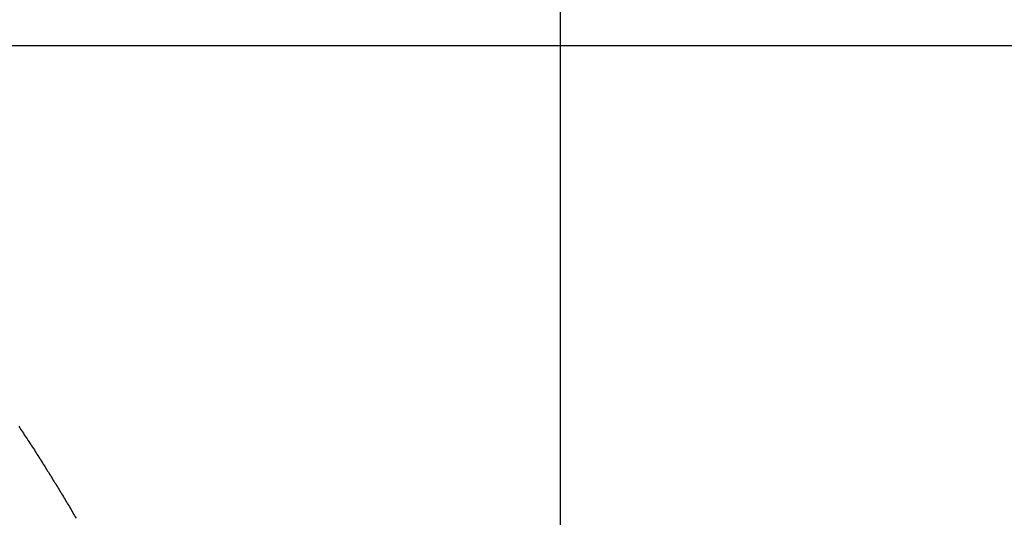
# Model space of a CAD drawing. Extents: x -53 to 53, y -35 to 35.
# Drawn here: x 6 to 8, y 3 to 4 of the extents above; entities that cross this region are included whole.
import ezdxf

# ---------------------------------------------------------------- set-up
doc = ezdxf.new("R2010")
doc.units = 0
doc.layers.get('0').update_dxf_attribs({"linetype": 'CONTINUOUS'})

msp = doc.modelspace()

# ---------------------------------------------------------------- linework, layer by layer
at = {"color": 0}
for points in [[(7.432, -25.7455), (7.432, 32.6497)], [(7.432, -25.7455), (7.432, 32.6497)], [(7.432, -25.7455), (7.432, 32.6497)], [(7.432, -25.7455), (7.432, 32.6497)], [(7.432, -25.7455), (7.432, 32.6497)], [(7.432, -25.7455), (7.432, 32.6497)], [(7.432, -25.7455), (7.432, 32.6497)], [(7.432, -25.7455), (7.432, 32.6497)], [(7.432, -25.7455), (7.432, 32.6497)], [(7.432, -25.7455), (7.432, 32.6497)], [(7.432, -25.7455), (7.432, 32.6497)], [(7.432, -25.7455), (7.432, 32.6497)], [(7.432, -25.7455), (7.432, 32.6497)], [(7.432, -25.7455), (7.432, 32.6497)], [(7.432, -25.7455), (7.432, 32.6497)], [(7.432, -25.7455), (7.432, 32.6497)], [(7.432, -25.7455), (7.432, 32.6497)], [(7.432, -25.7455), (7.432, 32.6497)], [(7.432, -25.7455), (7.432, 32.6497)], [(7.432, -25.7455), (7.432, 32.6497)], [(7.432, -25.7455), (7.432, 32.6497)], [(36.6385, 4.2545), (-52.568, 4.2545)], [(36.6385, 4.2545), (-52.568, 4.2545)], [(36.6385, 4.2545), (-52.568, 4.2545)], [(36.6385, 4.2545), (-52.568, 4.2545)], [(36.6385, 4.2545), (-52.568, 4.2545)], [(36.6385, 4.2545), (-52.568, 4.2545)], [(36.6385, 4.2545), (-52.568, 4.2545)], [(36.6385, 4.2545), (-52.568, 4.2545)], [(36.6385, 4.2545), (-52.568, 4.2545)], [(36.6385, 4.2545), (-52.568, 4.2545)], [(36.6385, 4.2545), (-52.568, 4.2545)], [(36.6385, 4.2545), (-52.568, 4.2545)], [(36.6385, 4.2545), (-52.568, 4.2545)], [(36.6385, 4.2545), (-52.568, 4.2545)], [(36.6385, 4.2545), (-52.568, 4.2545)], [(36.6385, 4.2545), (-52.568, 4.2545)], [(36.6385, 4.2545), (-52.568, 4.2545)], [(36.6385, 4.2545), (-52.568, 4.2545)], [(36.6385, 4.2545), (-52.568, 4.2545)], [(36.6385, 4.2545), (-52.568, 4.2545)], [(36.6385, 4.2545), (-52.568, 4.2545)], [(6.4653, 3.5755), (6.4671, 3.5731), (6.4686, 3.5704), (6.4704, 3.568), (6.4719, 3.5656), (6.4737, 3.5632), (6.4752, 3.5605), (6.477, 3.5581), (6.4785, 3.5557), (6.4803, 3.5533), (6.4803, 3.5533), (6.4818, 3.5506), (6.4833, 3.5482), (6.4848, 3.5456), (6.4866, 3.5432), (6.4881, 3.5405), (6.4899, 3.5381), (6.4914, 3.5357), (6.4932, 3.5333), (6.4947, 3.5306), (6.4962, 3.5282), (6.4977, 3.5256), (6.4995, 3.5232), (6.501, 3.5205), (6.5028, 3.5181), (6.5043, 3.5157), (6.5061, 3.5133), (6.5061, 3.5133), (6.5076, 3.5106), (6.5091, 3.5082), (6.5106, 3.5055), (6.5124, 3.5031), (6.5139, 3.5004), (6.5154, 3.498), (6.5169, 3.4955), (6.5187, 3.4931), (6.5202, 3.4904), (6.5217, 3.488), (6.5232, 3.4853), (6.5249, 3.4829), (6.5264, 3.4802), (6.5279, 3.4778), (6.5294, 3.4753), (6.5312, 3.4729), (6.5312, 3.4729), (6.5327, 3.4702), (6.5342, 3.4678), (6.5357, 3.4651), (6.5372, 3.4627), (6.5387, 3.46), (6.5402, 3.4576), (6.5417, 3.4549), (6.5435, 3.4525), (6.545, 3.4498), (6.5465, 3.4474), (6.548, 3.4447), (6.5495, 3.4423), (6.551, 3.4396), (6.5525, 3.4372), (6.554, 3.4346), (6.5557, 3.4322), (6.5557, 3.4322), (6.5571, 3.4295), (6.5586, 3.4269), (6.5601, 3.4242), (6.5616, 3.4218), (6.5631, 3.4191), (6.5646, 3.4167), (6.5661, 3.414), (6.5676, 3.4116)]]:
    msp.add_lwpolyline(points, dxfattribs=at)

doc.saveas('drawing.dxf')
